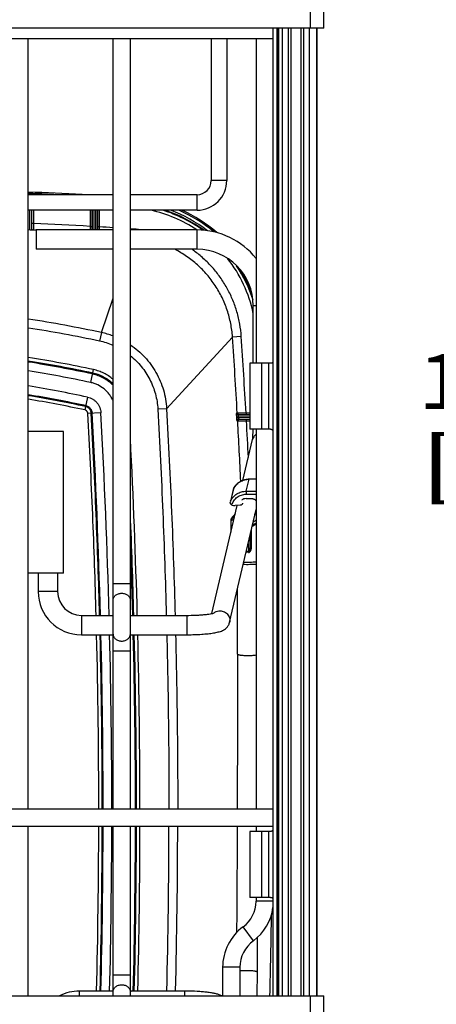
# Paper-space layout 'RV-12KD-XXC_S_CUST_2_1' of a CAD drawing. Units: inches. Extents: x 0 to 17, y 0 to 11.
# Drawn here: x 14.2 to 15.2, y 5 to 7.3 of the extents above; entities that cross this region are included whole.
import ezdxf
from ezdxf.enums import TextEntityAlignment as Align

# ---------------------------------------------------------------- set-up
doc = ezdxf.new("R2010")
doc.units = ezdxf.units.IN
doc.header["$LTSCALE"] = 0.935
doc.header["$MEASUREMENT"] = 0
doc.layers.get('0').update_dxf_attribs({"linetype": 'CONTINUOUS'})
doc.layers.add('02___PRT_ALL_AXES', color=7, linetype='CONTINUOUS')
doc.styles.get("Standard").update_dxf_attribs({"font": 'txt', "width": 0.8})
doc.dimstyles.new('DIMSTYLE_1', dxfattribs={"dimtxt": 0.125, "dimasz": 0.1875, "dimexe": 0.125, "dimexo": 0.0625, "dimgap": 0.0625, "dimtad": 0, "dimtih": 1, "dimtoh": 1, "dimlfac": 5, "dimzin": 4, "dimdsep": 46, "dimtxsty": 'Standard', "dimblk": 'CLOSED', "dimblk1": 'CLOSED', "dimblk2": 'CLOSED', "dimcen": 0.09, "dimadec": 3, "dimazin": 1, "dimtfac": 1, "dimtdec": 3, "dimtofl": 0, "dimtmove": 0, "dimatfit": 3, "dimldrblk": 'CLOSED', "dimfxl": 0, "dimtolj": 1, "dimtzin": 4, "dimarcsym": 0})

# ---------------------------------------------------------------- blocks, each defined once
blk = doc.blocks.new('_CLOSED')
at = {"color": 0, "linetype": 'ByBlock'}
for p, q in [((0, 0), (-1, 0.167)), ((-1, 0.167), (-1, -0.167)), ((-1, -0.167), (0, 0)), ((-1, 0), (0, 0))]:
    blk.add_line(p, q, dxfattribs=at)
blk = doc.blocks.new('*D3')
at = {"color": 2, "linetype": 'Continuous'}
for p, q in [((15.5008, 4.8939), (15.5008, 5.2689)), ((14.7338, 4.8939), (15.6258, 4.8939)), ((14.9827, 4.0439), (15.6258, 4.0439)), ((15.5008, 4.0439), (15.5008, 3.6689))]:
    blk.add_line(p, q, dxfattribs=at)
at = {"color": 2, "linetype": 'Continuous', "xscale": 0.1875, "yscale": 0.1875, "zscale": 0.1875}
for p, rotation in [((15.5008, 4.8939), 270.0000000001), ((15.5008, 4.0439), 90.00000000009999)]:
    blk.add_blockref('_CLOSED', p, dxfattribs=dict(at, rotation=rotation))
at = {"color": 2, "linetype": 'Continuous'}
for s, p, p2 in [('4.25', (15.2508, 4.4886), (15.6508, 4.4886)), ('[', (15.2508, 4.3011), (15.3508, 4.3011)), (']', (15.6508, 4.3011), (15.7508, 4.3011)), ('108', (15.3508, 4.3011), (15.6508, 4.3011))]:
    blk.add_text(s, height=0.125, dxfattribs=at).set_placement(p, p2, align=Align.FIT)
blk = doc.blocks.new('*D4')
at = {"color": 2, "linetype": 'Continuous'}
for p, q in [((14.7338, 7.3939), (15.6258, 7.3939)), ((15.5008, 7.3939), (15.5008, 6.5654)), ((15.5008, 4.8939), (15.5008, 6.1279)), ((14.7338, 4.8939), (15.6258, 4.8939))]:
    blk.add_line(p, q, dxfattribs=at)
at = {"color": 2, "linetype": 'Continuous', "xscale": 0.1875, "yscale": 0.1875, "zscale": 0.1875}
for p, rotation in [((15.5008, 7.3939), 90), ((15.5008, 4.8939), 270)]:
    blk.add_blockref('_CLOSED', p, dxfattribs=dict(at, rotation=rotation))
at = {"color": 2, "linetype": 'Continuous'}
for s, p, p2 in [('12.50', (15.1508, 6.3779), (15.6508, 6.3779)), ('[', (15.1508, 6.1904), (15.2508, 6.1904)), ('317,5', (15.2508, 6.1904), (15.7508, 6.1904)), (']', (15.7508, 6.1904), (15.8508, 6.1904))]:
    blk.add_text(s, height=0.125, dxfattribs=at).set_placement(p, p2, align=Align.FIT)

psp = doc.layouts.new('RV-12KD-XXC_S_CUST_2_1')

# ---------------------------------------------------------------- linework, layer by layer
at = {"color": 7, "linetype": 'Continuous'}
for p, q in [((14.9371, 7.2439), (14.9371, 7.5439)), ((14.9071, 7.2439), (14.9071, 7.2971)), ((14.9371, 7.2439), (12.6555, 7.2439)), ((14.8213, 7.2439), (14.8213, 5.0439)), ((14.8301, 7.2439), (14.8301, 5.0439)), ((14.832, 7.2439), (14.832, 5.0439)), ((14.8338, 7.2439), (14.8338, 5.0439)), ((14.8425, 7.2439), (14.8425, 5.0439)), ((14.856, 7.2439), (14.856, 5.0439)), ((14.8619, 7.2439), (14.8619, 5.0439)), ((14.8844, 7.2439), (14.8844, 5.0439)), ((14.891, 7.2439), (14.891, 5.0439)), ((14.9036, 7.2439), (14.9036, 5.0439)), ((14.9202, 7.2439), (14.9202, 5.0439)), ((14.9209, 7.2439), (14.9209, 5.0439)), ((14.9213, 7.2439), (14.9213, 5.0439)), ((14.265, 5.4686), (14.265, 7.2192)), ((14.4576, 5.4686), (14.4576, 7.2192)), ((14.497, 5.4686), (14.497, 7.2192)), ((14.6809, 7.2192), (14.6809, 6.8974)), ((14.7163, 7.2192), (14.7163, 6.8974)), ((14.7829, 7.2192), (14.7829, 6.4819)), ((14.7163, 6.8974), (14.6809, 6.8974)), ((14.2691, 6.8691), (14.265, 6.8693)), ((14.269, 6.8668), (14.265, 6.867)), ((14.4576, 6.8651), (14.265, 6.8651)), ((14.269, 6.8668), (14.2688, 6.8651)), ((14.2691, 6.8691), (14.269, 6.8668)), ((14.2752, 6.8676), (14.272, 6.8652)), ((14.6486, 6.8651), (14.497, 6.8651)), ((14.6486, 6.8297), (14.6486, 6.8651)), ((14.4576, 6.8297), (14.265, 6.8297)), ((14.2679, 6.8297), (14.2679, 6.7855)), ((14.2719, 6.8297), (14.2719, 6.7852)), ((14.2732, 6.7997), (14.2732, 6.8297)), ((14.2772, 6.7997), (14.2772, 6.8297)), ((14.4054, 6.8297), (14.4054, 6.7931)), ((14.4094, 6.8297), (14.4094, 6.7931)), ((14.4107, 6.7849), (14.4107, 6.8297)), ((14.4147, 6.7849), (14.4147, 6.8297)), ((14.4179, 6.8297), (14.4179, 6.7849)), ((14.4219, 6.8297), (14.4219, 6.7849)), ((14.4232, 6.7919), (14.4232, 6.8297)), ((14.4272, 6.7919), (14.4272, 6.8297)), ((14.6486, 6.8297), (14.497, 6.8297)), ((14.2772, 6.7997), (14.2732, 6.7997)), ((14.2732, 6.7851), (14.2732, 6.7997)), ((14.2827, 6.7849), (14.2827, 6.7409)), ((14.4576, 6.7849), (14.2827, 6.7849)), ((14.4054, 6.7931), (14.4053, 6.7849)), ((14.4054, 6.7931), (14.4094, 6.7931)), ((14.4272, 6.7919), (14.4232, 6.7919)), ((14.4272, 6.7849), (14.4272, 6.7919)), ((14.5055, 6.7869), (14.497, 6.7875)), ((14.6486, 6.7849), (14.497, 6.7849)), ((14.5055, 6.7869), (14.5054, 6.7849)), ((14.6486, 6.7409), (14.6486, 6.7849)), ((14.4576, 6.7409), (14.2827, 6.7409)), ((14.6486, 6.7409), (14.497, 6.7409)), ((14.4312, 6.5518), (14.4576, 6.6297)), ((14.7766, 6.6129), (14.7829, 6.6129)), ((14.7766, 6.4819), (14.7766, 6.6129)), ((14.4312, 6.5518), (14.4271, 6.5322)), ((14.5795, 6.3787), (14.7294, 6.5416)), ((14.7493, 6.5429), (14.7294, 6.5416)), ((14.8156, 6.4819), (14.7687, 6.4819)), ((14.7687, 6.4819), (14.7687, 6.3319)), ((14.7951, 6.4819), (14.7951, 6.3319)), ((14.8114, 6.4819), (14.8114, 6.3319)), ((14.4068, 6.4381), (14.4131, 6.4674)), ((14.3998, 6.4049), (14.3936, 6.3759)), ((14.5795, 6.3787), (14.5596, 6.3776)), ((14.4299, 6.3696), (14.4003, 6.368)), ((14.7401, 6.3685), (14.7381, 6.3683)), ((14.7382, 6.3603), (14.7422, 6.3605)), ((14.7382, 6.3603), (14.7383, 6.359)), ((14.7383, 6.359), (14.7423, 6.3592)), ((14.7601, 6.3688), (14.7401, 6.3685)), ((14.7421, 6.3645), (14.7687, 6.3645)), ((14.7422, 6.3605), (14.7687, 6.3605)), ((14.7422, 6.3605), (14.7423, 6.3592)), ((14.7423, 6.3592), (14.7687, 6.3592)), ((14.7601, 6.3648), (14.7441, 6.3647)), ((14.7687, 6.3688), (14.7601, 6.3688)), ((14.7601, 6.3688), (14.7601, 6.3648)), ((14.7687, 6.3648), (14.7601, 6.3648)), ((14.7391, 6.351), (14.7411, 6.3508)), ((14.7411, 6.3508), (14.7611, 6.3509)), ((14.7431, 6.3552), (14.7687, 6.3552)), ((14.7451, 6.355), (14.7611, 6.3549)), ((14.7611, 6.3549), (14.7687, 6.3549)), ((14.7611, 6.3509), (14.7611, 6.3549)), ((14.7611, 6.3509), (14.7687, 6.3509)), ((14.345, 6.3269), (14.265, 6.3269)), ((14.345, 6.0049), (14.345, 6.3269)), ((14.8156, 6.3319), (14.7687, 6.3319)), ((14.7749, 6.3079), (14.7752, 6.3118)), ((14.7752, 6.3118), (14.7761, 6.3319)), ((14.7829, 6.3319), (14.7829, 5.4686)), ((14.7532, 6.2158), (14.775, 6.3084)), ((14.7607, 6.191), (14.7672, 6.2182)), ((14.7829, 6.2182), (14.7672, 6.2183)), ((14.7829, 6.2182), (14.7672, 6.2182)), ((14.7311, 6.1949), (14.7245, 6.1675)), ((14.7315, 6.1959), (14.7249, 6.1687)), ((14.7315, 6.1959), (14.7314, 6.1957)), ((14.7607, 6.191), (14.7605, 6.1842)), ((14.7605, 6.1842), (14.7829, 6.1841)), ((14.7607, 6.191), (14.7829, 6.1909)), ((14.6821, 5.9129), (14.7398, 6.1586)), ((14.7286, 6.1595), (14.7319, 6.1586)), ((14.7468, 6.159), (14.7351, 6.1583)), ((14.7605, 6.1743), (14.7741, 6.1742)), ((14.7225, 5.8925), (14.7829, 6.1497)), ((14.7309, 6.1343), (14.7303, 6.1335)), ((14.7316, 6.1351), (14.7309, 6.1343)), ((14.7323, 6.136), (14.7316, 6.1351)), ((14.7331, 6.1369), (14.7323, 6.136)), ((14.734, 6.1379), (14.7331, 6.1369)), ((14.7352, 6.1391), (14.7353, 6.1393)), ((14.7693, 6.0649), (14.7693, 6.0915)), ((14.7724, 6.0654), (14.7724, 6.1048)), ((14.7647, 6.0723), (14.7656, 6.0539)), ((14.7683, 6.0873), (14.7693, 6.0649)), ((14.7654, 6.052), (14.7656, 6.0539)), ((14.345, 6.0049), (14.265, 6.0049)), ((14.2876, 6.0049), (14.2876, 5.9629)), ((14.3316, 6.0049), (14.3316, 5.9629)), ((14.4576, 5.9816), (14.497, 5.9816)), ((14.5017, 5.9434), (14.5005, 5.9817)), ((14.5026, 5.9089), (14.5005, 5.9817)), ((14.3316, 5.9629), (14.2876, 5.9629)), ((14.741, 5.821), (14.7408, 5.9701)), ((14.5027, 5.9089), (14.5017, 5.9434)), ((14.3856, 5.9089), (14.4576, 5.9089)), ((14.3856, 5.9089), (14.3856, 5.8649)), ((14.497, 5.9089), (14.6252, 5.9089)), ((14.6252, 5.9089), (14.6252, 5.8649)), ((14.3856, 5.8649), (14.4576, 5.8649)), ((14.497, 5.8649), (14.6271, 5.8649)), ((14.4576, 5.8281), (14.497, 5.8281)), ((14.265, 5.0439), (14.265, 5.4292)), ((14.4576, 5.0439), (14.4576, 5.4292)), ((14.497, 5.0439), (14.497, 5.4292)), ((14.8156, 5.4179), (14.7687, 5.4179)), ((14.7687, 5.4179), (14.7687, 5.2679)), ((14.7829, 5.4292), (14.7829, 5.4179)), ((14.7951, 5.4179), (14.7951, 5.2679)), ((14.8114, 5.4179), (14.8114, 5.2679)), ((14.8156, 5.2679), (14.7687, 5.2679)), ((14.7829, 5.2679), (14.7829, 5.2589)), ((14.8213, 5.2589), (14.7829, 5.2589)), ((14.777, 5.1693), (14.7537, 5.2011)), ((14.7859, 5.0984), (14.7865, 5.1772)), ((14.7463, 5.1089), (14.7069, 5.1089)), ((14.7069, 5.1089), (14.7069, 5.0439)), ((14.7463, 5.1089), (14.7463, 5.0439)), ((14.4576, 5.0916), (14.497, 5.0916)), ((14.7854, 5.0439), (14.7859, 5.0984)), ((12.6555, 5.0439), (14.9371, 5.0439)), ((14.4576, 5.0549), (14.381, 5.0549)), ((14.381, 5.0439), (14.381, 5.0549)), ((14.6206, 5.0549), (14.497, 5.0549)), ((14.6235, 5.0548), (14.6206, 5.0549)), ((14.6206, 5.0439), (14.6206, 5.0549)), ((14.9071, 4.9906), (14.9071, 5.0439)), ((14.9371, 4.7439), (14.9371, 5.0439))]:
    psp.add_line(p, q, dxfattribs=at)
for points in [[(14.7303, 6.1335), (14.73, 6.1332), (14.7297, 6.1328), (14.7294, 6.1325), (14.7292, 6.1321), (14.7289, 6.1318), (14.7287, 6.1315), (14.7284, 6.1312), (14.7282, 6.1309), (14.728, 6.1306), (14.7278, 6.1304), (14.7276, 6.1301), (14.7274, 6.1298), (14.7272, 6.1296), (14.7271, 6.1293), (14.7269, 6.1291), (14.7268, 6.1288), (14.7266, 6.1286), (14.7265, 6.1283), (14.7263, 6.128), (14.7262, 6.1278), (14.7261, 6.1275), (14.726, 6.1272), (14.7258, 6.1269), (14.7257, 6.1265), (14.7257, 6.1263)], [(14.7353, 6.1393), (14.7349, 6.1389), (14.734, 6.1379)], [(14.7257, 6.1263), (14.7256, 6.1261), (14.7256, 6.1258), (14.7255, 6.1254), (14.7255, 6.125), (14.7255, 6.1247)]]:
    psp.add_lwpolyline(points, dxfattribs=at)
for centre, radius, start, end in [((14.6486, 6.8974), 0.0677, 270, 360), ((14.6486, 6.8974), 0.0323, 270, 360), ((13.8229, -3.5817), 10.4621, 86.90707, 87.578), ((13.8208, -3.6297), 10.5071, 87.22151, 87.52126), ((14.4789, 6.5321), 0.3044, 56.147, 77.8699), ((14.4789, 6.5321), 0.3114, 54.1225, 72.8694), ((14.4789, 6.5321), 0.313, 53.6135, 71.9585), ((14.4789, 6.5321), 0.317, 52.3803, 69.8582), ((14.4789, 6.5321), 0.324, 50.0758, 66.7028), ((14.4789, 6.5321), 0.327, 48.9797, 65.509), ((14.2827, 6.9629), 0.178, 264.2844, 270), ((10.5241, 6.8315), 3.7533, 359.2899, 359.5135), ((13.8216, -3.4123), 10.2221, 86.72597, 87.44523), ((17.7445, 6.793), 3.3351, 179.9983, 180.1406), ((11.1632, 6.7916), 3.2601, 359.881, 0.0041), ((13.8307, -3.2505), 10.0601, 86.42737, 86.60071), ((14.488, 6.5264), 0.2611, 81.8809, 86.1494), ((14.6486, 6.6129), 0.172, 38.6608, 90), ((14.4875, 6.5253), 0.2623, 53.2197, 55.2767), ((14.6486, 6.6129), 0.128, 0, 90), ((14.4789, 6.5321), 0.3044, 11.956, 38.1933), ((14.4789, 6.5321), 0.3114, 17.4416, 33.4231), ((14.4789, 6.5321), 0.313, 18.9393, 31.9043), ((13.7965, 3.56), 3.0584, 78.0225, 81.1882), ((13.7964, 3.5585), 3.0399, 78.0264, 81.1322), ((14.3923, 6.3684), 0.1874, 69.6093, 78.0271), ((-1.4088, 5.4535), 16.1748, 3.24304, 3.85731), ((-1.3906, 5.4546), 16.1765, 3.23972, 3.85765), ((14.3924, 6.3685), 0.1674, 67.0523, 78.0346), ((13.797, 3.5759), 2.9565, 77.9727, 80.892), ((13.797, 3.5759), 2.9485, 77.9726, 80.8673), ((13.797, 3.5759), 2.9463, 77.9726, 80.8604), ((13.7971, 3.576), 2.9264, 77.9726, 80.798), ((13.7971, 3.5762), 2.8922, 77.9726, 80.6889), ((13.7971, 3.5763), 2.8723, 77.9725, 80.6241), ((13.7971, 3.5763), 2.8703, 77.9725, 80.6177), ((13.7971, 3.5763), 2.8624, 77.9725, 80.5916), ((-2.1098, 5.46), 16.5449, 1.5546, 3.14779), ((-2.1101, 5.46), 16.565, 1.55276, 3.14777), ((14.7421, 6.3685), 0.004, 183.2201, 269.9536), ((14.7441, 6.3687), 0.004, 183.2223, 264.1595), ((14.7441, 6.3687), 0.00398, 264.1554, 269.9632), ((14.7431, 6.3512), 0.004, 90.0523, 183.1898), ((14.7451, 6.351), 0.004, 96.2482, 183.1878), ((-1.3187, 5.4586), 16.0846, 2.68993, 3.17981), ((14.7451, 6.351), 0.00398, 90.0128, 96.2554), ((-1.3348, 5.4578), 16.1207, 2.88091, 3.17611), ((14.796, 6.3034), 0.0216, 142.9778, 166.733), ((14.7961, 6.3033), 0.0218, 127.356, 142.917), ((-2.1122, 5.4599), 16.6311, 1.5469, 2.93214), ((14.7665, 6.1792), 0.0388, 148.3218, 149.7204), ((14.7666, 6.1792), 0.0389, 146.7999, 148.3217), ((14.7666, 6.1792), 0.0389, 144.8561, 146.7998), ((14.7666, 6.1791), 0.0389, 143.7441, 144.8561), ((14.7666, 6.1791), 0.039, 140.8744, 143.7434), ((14.7667, 6.1791), 0.039, 140.6627, 140.8746), ((14.7353, 6.1939), 0.00437, 154.8266, 166.4538), ((14.7665, 6.1792), 0.0388, 152.6329, 154.5423), ((14.7665, 6.1792), 0.0388, 151.6721, 152.6331), ((14.7665, 6.1792), 0.0388, 149.7206, 151.6722), ((14.7319, 6.1656), 0.0076, 155.9886, 166.4497), ((14.7302, 6.1654), 0.00607, 249.8694, 254.974), ((14.7345, 6.1684), 0.0101, 254.9714, 273.6903), ((14.7604, 6.1505), 0.0238, 89.8058, 105.4), ((-2.1065, 5.4601), 16.6175, 1.54747, 2.34531), ((14.7365, 6.138), 0.00181, 132.4199, 138.225), ((14.761, 6.1508), 0.0231, 325.9656, 341.5921), ((14.761, 6.1521), 0.0395, 290.4339, 303.7173), ((14.7609, 6.1511), 0.0334, 297.5596, 311.39), ((14.7585, 6.1458), 0.0381, 305.7821, 306.2765), ((14.7576, 6.147), 0.0396, 306.3027, 309.8203), ((-2.1045, 5.4602), 16.6132, 1.79892, 2.14156), ((14.7599, 6.0559), 0.00391, 270.7962, 276.2961), ((14.7287, 6.0484), 0.0319, 6.5089, 8.3438), ((14.7628, 6.0301), 0.0221, 83.3383, 96.2882), ((14.7628, 6.0269), 0.0272, 83.9971, 94.8558), ((14.3856, 5.9629), 0.098, 180, 270), ((14.3856, 5.9629), 0.054, 180, 270), ((-2.1602, 5.4592), 16.5855, 0.03246, 1.40165), ((-2.1602, 5.4592), 16.5934, 0.03244, 1.40098), ((-2.117, 5.4599), 16.5521, 0.03005, 1.402), ((-2.117, 5.4599), 16.5719, 0.03001, 1.40032), ((-2.117, 5.4599), 16.6257, 0.02992, 1.39579), ((-2.1173, 5.4599), 16.6283, 0.02994, 1.39561), ((-2.1173, 5.4599), 16.6362, 0.02992, 1.39494), ((-56.4836, 5.692), 71.2248, 359.82027, 0.103817), ((-2.167, 5.4607), 16.5922, 358.5985, 359.89117), ((-2.1669, 5.4607), 16.6001, 358.59917, 359.89122), ((-2.1171, 5.4598), 16.5522, 358.59801, 359.8938), ((-2.1171, 5.4598), 16.572, 358.59969, 359.89393), ((-2.1171, 5.4598), 16.6258, 358.60421, 359.89426), ((-2.1167, 5.4598), 16.6277, 358.60439, 359.8943), ((-2.1167, 5.4598), 16.6356, 358.60506, 359.89435), ((-2.166, 5.4607), 16.7509, 358.61162, 359.89204), ((-2.1665, 5.4607), 16.7713, 358.61331, 359.89217), ((-56.4508, 5.6908), 71.192, 359.595726, 359.789436), ((14.7113, 5.2589), 0.0716, 306.2604, 360), ((14.7113, 5.2589), 0.111, 306.2604, 352.7125), ((-1.2805, 5.4596), 16.1002, 358.52017, 359.17779), ((14.8213, 5.1089), 0.1144, 126.2604, 180), ((14.8213, 5.1089), 0.075, 126.2604, 180), ((14.381, 4.9569), 0.098, 90, 117.2564)]:
    psp.add_arc(centre, radius, start, end, dxfattribs=at)
for points, knots in [([(14.272, 6.8652), (14.2716, 6.8656), (14.2707, 6.8664), (14.2696, 6.8668), (14.269, 6.8668)], [0, 0, 0, 0, 0.498736, 1, 1, 1, 1]), ([(14.2752, 6.8676), (14.2747, 6.8678), (14.2737, 6.8683), (14.2717, 6.8689), (14.2701, 6.8691), (14.2691, 6.8691)], [0, 0, 0, 0, 0.250089, 0.499983, 1, 1, 1, 1]), ([(14.7294, 6.5416), (14.7287, 6.5519), (14.7259, 6.5726), (14.7179, 6.6028), (14.7061, 6.6317), (14.6906, 6.6588), (14.6718, 6.6838), (14.6536, 6.7024), (14.6377, 6.7158), (14.6209, 6.7281), (14.6075, 6.7361), (14.5983, 6.7409)], [0, 0, 0, 0, 0.124993, 0.249982, 0.374975, 0.499967, 0.624959, 0.749951, 0.81248, 0.875008, 1, 1, 1, 1]), ([(14.7493, 6.5429), (14.7487, 6.5523), (14.7464, 6.571), (14.74, 6.5986), (14.7306, 6.6253), (14.7185, 6.6508), (14.7036, 6.6749), (14.6863, 6.6973), (14.6666, 6.7176), (14.6522, 6.7297), (14.6446, 6.7354)], [0, 0, 0, 0, 0.125, 0.249998, 0.374999, 0.499999, 0.624999, 0.75, 0.874999, 1, 1, 1, 1]), ([(14.497, 6.5239), (14.503, 6.5198), (14.5145, 6.5111), (14.5301, 6.4961), (14.5439, 6.4794), (14.5557, 6.4612), (14.5653, 6.4417), (14.5726, 6.4213), (14.5775, 6.4002), (14.5791, 6.3859), (14.5795, 6.3787)], [0, 0, 0, 0, 0.125, 0.250001, 0.375001, 0.500001, 0.625001, 0.75, 0.875001, 1, 1, 1, 1]), ([(14.497, 6.4991), (14.5016, 6.4955), (14.5104, 6.4876), (14.5222, 6.4746), (14.5327, 6.4604), (14.5415, 6.4452), (14.5488, 6.4291), (14.5543, 6.4123), (14.558, 6.3951), (14.5593, 6.3834), (14.5596, 6.3776)], [0, 0, 0, 0, 0.125, 0.25, 0.375, 0.499999, 0.625001, 0.749998, 0.875003, 1, 1, 1, 1]), ([(14.8213, 6.4883), (14.8213, 6.4878), (14.8213, 6.4868), (14.8211, 6.4854), (14.8208, 6.4841), (14.8202, 6.4832), (14.8194, 6.4824), (14.8183, 6.482), (14.817, 6.4819), (14.8161, 6.4819), (14.8156, 6.4819)], [0, 0, 0, 0, 0.154739, 0.294152, 0.415749, 0.522404, 0.624558, 0.734581, 0.85985, 1, 1, 1, 1]), ([(14.4576, 6.4318), (14.4545, 6.435), (14.4477, 6.441), (14.4364, 6.4484), (14.4241, 6.454), (14.4154, 6.4566), (14.411, 6.4575)], [0, 0, 0, 0, 0.249994, 0.5, 0.749995, 1, 1, 1, 1]), ([(14.4576, 6.4349), (14.4545, 6.438), (14.4477, 6.4438), (14.4364, 6.4509), (14.4243, 6.4563), (14.4158, 6.4588), (14.4114, 6.4597)], [0, 0, 0, 0, 0.249998, 0.500004, 0.750001, 1, 1, 1, 1]), ([(14.4576, 6.4456), (14.4544, 6.4483), (14.4477, 6.4533), (14.4368, 6.4595), (14.4252, 6.4643), (14.4172, 6.4666), (14.4131, 6.4674)], [0, 0, 0, 0, 0.250005, 0.500005, 0.750008, 1, 1, 1, 1]), ([(14.4576, 6.3971), (14.4565, 6.3997), (14.4539, 6.4047), (14.4475, 6.414), (14.4376, 6.4242), (14.4255, 6.4318), (14.4151, 6.436), (14.4096, 6.4375), (14.4068, 6.4381)], [0, 0, 0, 0, 0.125109, 0.250212, 0.499998, 0.749785, 0.874896, 1, 1, 1, 1]), ([(14.3998, 6.4049), (14.4018, 6.4044), (14.4058, 6.4033), (14.4114, 6.4005), (14.4165, 6.3969), (14.421, 6.3925), (14.4246, 6.3874), (14.427, 6.3827), (14.4283, 6.3788), (14.4294, 6.3748), (14.4298, 6.3717), (14.4299, 6.3696)], [0, 0, 0, 0, 0.124957, 0.249933, 0.374931, 0.499938, 0.624947, 0.749951, 0.812499, 0.875042, 1, 1, 1, 1]), ([(14.4082, 6.3684), (14.4082, 6.3693), (14.4079, 6.3711), (14.4071, 6.3736), (14.4059, 6.3761), (14.4044, 6.3782), (14.4024, 6.3802), (14.4002, 6.3817), (14.3978, 6.3829), (14.3961, 6.3834), (14.3952, 6.3836)], [0, 0, 0, 0, 0.125011, 0.250015, 0.375008, 0.500006, 0.625004, 0.749998, 0.874998, 1, 1, 1, 1]), ([(14.3956, 6.3855), (14.3966, 6.3853), (14.3985, 6.3847), (14.4012, 6.3834), (14.4037, 6.3817), (14.4058, 6.3795), (14.4076, 6.3771), (14.409, 6.3744), (14.4098, 6.3715), (14.4101, 6.3695), (14.4102, 6.3685)], [0, 0, 0, 0, 0.124967, 0.249956, 0.374969, 0.499991, 0.625005, 0.750033, 0.875027, 1, 1, 1, 1]), ([(14.5795, 6.3787), (14.5838, 6.3004), (14.5914, 6.1439), (14.5967, 5.9872), (14.5988, 5.9089)], [0, 0, 0, 0, 0.5, 1, 1, 1, 1]), ([(14.4003, 6.368), (14.4003, 6.3684), (14.4002, 6.3694), (14.3997, 6.3707), (14.3991, 6.3719), (14.3983, 6.3731), (14.3973, 6.3741), (14.3962, 6.3749), (14.3949, 6.3755), (14.394, 6.3758), (14.3936, 6.3759)], [0, 0, 0, 0, 0.125014, 0.250014, 0.375003, 0.500009, 0.625014, 0.750002, 0.874996, 1, 1, 1, 1]), ([(14.4192, 5.9089), (14.4171, 5.9854), (14.4119, 6.1385), (14.4045, 6.2915), (14.4003, 6.368)], [0, 0, 0, 0, 0.5, 1, 1, 1, 1]), ([(14.4271, 5.9089), (14.425, 5.9855), (14.4198, 6.1387), (14.4124, 6.2919), (14.4082, 6.3684)], [0, 0, 0, 0, 0.5, 1, 1, 1, 1]), ([(14.5596, 6.3776), (14.5639, 6.2995), (14.5714, 6.1433), (14.5767, 5.987), (14.5788, 5.9089)], [0, 0, 0, 0, 0.5, 1, 1, 1, 1]), ([(14.7381, 6.3683), (14.7381, 6.3683), (14.7381, 6.3682), (14.7381, 6.3681), (14.7381, 6.3679), (14.738, 6.3677), (14.738, 6.3673), (14.738, 6.3667), (14.738, 6.3659), (14.738, 6.3647), (14.7381, 6.3633), (14.7381, 6.3618), (14.7382, 6.3608), (14.7382, 6.3603)], [0, 0, 0, 0, 0.006685, 0.021807, 0.046041, 0.079295, 0.12133, 0.171763, 0.295872, 0.446932, 0.619123, 0.805893, 1, 1, 1, 1]), ([(14.7383, 6.359), (14.7383, 6.3584), (14.7384, 6.3574), (14.7385, 6.356), (14.7386, 6.3546), (14.7387, 6.3535), (14.7388, 6.3528), (14.7388, 6.3523), (14.7389, 6.3519), (14.7389, 6.3516), (14.739, 6.3513), (14.739, 6.3511), (14.7391, 6.351), (14.7391, 6.351), (14.7391, 6.351)], [0, 0, 0, 0, 0.193422, 0.379535, 0.55124, 0.702051, 0.767801, 0.826249, 0.876865, 0.91916, 0.952757, 0.977393, 0.992952, 1, 1, 1, 1]), ([(14.7421, 6.3645), (14.7421, 6.3645), (14.742, 6.3644), (14.742, 6.3642), (14.742, 6.3638), (14.742, 6.3633), (14.742, 6.3627), (14.7421, 6.3618), (14.7422, 6.361), (14.7422, 6.3605)], [0, 0, 0, 0, 0.025121, 0.082996, 0.175154, 0.298761, 0.449248, 0.620784, 1, 1, 1, 1]), ([(14.7423, 6.3592), (14.7423, 6.3587), (14.7424, 6.3579), (14.7426, 6.357), (14.7427, 6.3564), (14.7428, 6.3559), (14.7429, 6.3555), (14.743, 6.3553), (14.7431, 6.3552), (14.7431, 6.3552), (14.7431, 6.3552)], [0, 0, 0, 0, 0.374279, 0.543925, 0.693413, 0.817262, 0.911011, 0.97159, 0.98932, 1, 1, 1, 1]), ([(14.8156, 6.3319), (14.8161, 6.3319), (14.817, 6.3318), (14.8183, 6.3317), (14.8194, 6.3313), (14.8202, 6.3306), (14.8208, 6.3296), (14.8211, 6.3283), (14.8213, 6.3269), (14.8213, 6.3259), (14.8213, 6.3254)], [0, 0, 0, 0, 0.140151, 0.265422, 0.375445, 0.477599, 0.584252, 0.70585, 0.845263, 1, 1, 1, 1]), ([(14.7314, 6.1957), (14.7322, 6.1974), (14.734, 6.2007), (14.7374, 6.2051), (14.7407, 6.2083), (14.7437, 6.2107), (14.7467, 6.2127), (14.7509, 6.2149), (14.7553, 6.2165), (14.7589, 6.2174), (14.7626, 6.2181), (14.7654, 6.2183), (14.7672, 6.2183)], [0, 0, 0, 0, 0.124563, 0.249216, 0.373988, 0.436462, 0.498972, 0.624022, 0.749203, 0.81188, 0.8746, 1, 1, 1, 1]), ([(14.7672, 6.2182), (14.7657, 6.2182), (14.7628, 6.2181), (14.7585, 6.2173), (14.7542, 6.2162), (14.7502, 6.2145), (14.7463, 6.2124), (14.7427, 6.21), (14.7394, 6.2071), (14.7374, 6.2049), (14.7365, 6.2038)], [0, 0, 0, 0, 0.125457, 0.250813, 0.376047, 0.501141, 0.626083, 0.750869, 0.875504, 1, 1, 1, 1]), ([(14.7672, 6.2182), (14.7672, 6.2182), (14.7672, 6.2182), (14.7672, 6.2183), (14.7672, 6.2183), (14.7672, 6.2183)], [0, 0, 0, 0, 0.687011, 0.881568, 1, 1, 1, 1]), ([(14.7249, 6.1687), (14.7257, 6.1703), (14.7275, 6.1735), (14.7309, 6.1779), (14.7349, 6.1818), (14.7394, 6.1851), (14.7443, 6.1877), (14.7496, 6.1896), (14.7551, 6.1907), (14.7588, 6.191), (14.7607, 6.191)], [0, 0, 0, 0, 0.124422, 0.248967, 0.373677, 0.498575, 0.62367, 0.748955, 0.87441, 1, 1, 1, 1]), ([(14.7281, 6.1597), (14.7285, 6.1614), (14.7298, 6.1648), (14.7325, 6.1696), (14.7359, 6.1739), (14.74, 6.1775), (14.7446, 6.1804), (14.7496, 6.1826), (14.755, 6.1839), (14.7586, 6.1842), (14.7605, 6.1842)], [0, 0, 0, 0, 0.12443, 0.248937, 0.373592, 0.498444, 0.623519, 0.748821, 0.874329, 1, 1, 1, 1]), ([(14.7281, 6.1597), (14.7277, 6.1598), (14.7269, 6.1602), (14.726, 6.161), (14.7252, 6.162), (14.7245, 6.1633), (14.7242, 6.1652), (14.7243, 6.1666), (14.7245, 6.1673)], [0, 0, 0, 0, 0.137443, 0.271917, 0.401972, 0.527665, 0.768081, 1, 1, 1, 1]), ([(14.7522, 6.1636), (14.7521, 6.1633), (14.7519, 6.1627), (14.7515, 6.1618), (14.7509, 6.1611), (14.7503, 6.1604), (14.7495, 6.1599), (14.7486, 6.1594), (14.7477, 6.1592), (14.7471, 6.1591), (14.7468, 6.159)], [0, 0, 0, 0, 0.124465, 0.248999, 0.373665, 0.498511, 0.623569, 0.748847, 0.874337, 1, 1, 1, 1]), ([(14.7513, 6.1706), (14.7514, 6.1709), (14.7516, 6.1716), (14.7523, 6.1724), (14.7531, 6.1731), (14.7537, 6.1733), (14.7541, 6.1734)], [0, 0, 0, 0, 0.249223, 0.498791, 0.749056, 1, 1, 1, 1]), ([(14.7741, 6.1742), (14.7745, 6.1742), (14.7754, 6.1742), (14.7768, 6.1739), (14.778, 6.1734), (14.7793, 6.1728), (14.7804, 6.172), (14.7814, 6.1711), (14.7822, 6.1701), (14.7827, 6.1693), (14.7829, 6.1689)], [0, 0, 0, 0, 0.125136, 0.250437, 0.375646, 0.500788, 0.625836, 0.750734, 0.87546, 1, 1, 1, 1]), ([(14.7339, 6.1334), (14.7334, 6.1329), (14.7327, 6.1323), (14.7318, 6.1316), (14.7311, 6.1311), (14.7305, 6.1306), (14.7299, 6.1302), (14.7294, 6.1298), (14.7289, 6.1295), (14.7285, 6.1292), (14.7282, 6.129), (14.7279, 6.1289), (14.7277, 6.1288), (14.7276, 6.1288), (14.7275, 6.1287), (14.7274, 6.1287), (14.7273, 6.1287), (14.7273, 6.1288), (14.7272, 6.1288), (14.7272, 6.1289), (14.7272, 6.129), (14.7272, 6.129), (14.7273, 6.1291)], [0, 0, 0, 0, 0.225581, 0.329794, 0.427668, 0.51873, 0.602493, 0.67848, 0.746217, 0.805233, 0.855096, 0.89548, 0.912092, 0.926343, 0.938308, 0.948158, 0.956253, 0.963284, 0.970279, 0.978293, 0.988059, 1, 1, 1, 1]), ([(14.7273, 6.1291), (14.7273, 6.1292), (14.7273, 6.1294), (14.7275, 6.1297), (14.7277, 6.13), (14.728, 6.1305), (14.7283, 6.131), (14.7289, 6.1317), (14.7297, 6.1328), (14.7309, 6.1342), (14.7322, 6.1357), (14.7336, 6.1374), (14.7346, 6.1386), (14.7352, 6.1391)], [0, 0, 0, 0, 0.020246, 0.047095, 0.080601, 0.120663, 0.167046, 0.21947, 0.341136, 0.482787, 0.641586, 0.814834, 1, 1, 1, 1]), ([(14.7331, 6.1299), (14.733, 6.1303), (14.733, 6.1309), (14.7331, 6.1318), (14.7334, 6.1326), (14.7337, 6.1331), (14.7339, 6.1333)], [0, 0, 0, 0, 0.270073, 0.525331, 0.767703, 1, 1, 1, 1]), ([(14.7327, 6.1281), (14.7321, 6.1278), (14.7312, 6.1271), (14.7298, 6.1263), (14.7286, 6.1255), (14.7276, 6.125), (14.727, 6.1247), (14.7266, 6.1246), (14.7263, 6.1245), (14.726, 6.1244), (14.7258, 6.1244), (14.7257, 6.1244), (14.7256, 6.1244), (14.7256, 6.1245), (14.7255, 6.1246), (14.7255, 6.1247), (14.7255, 6.1247)], [0, 0, 0, 0, 0.222321, 0.420355, 0.591345, 0.732703, 0.791549, 0.842181, 0.884459, 0.918464, 0.944636, 0.955176, 0.964407, 0.972845, 0.981163, 1, 1, 1, 1]), ([(14.7807, 6.1149), (14.7797, 6.1141), (14.7774, 6.1127), (14.7751, 6.1115), (14.7738, 6.111)], [0, 0, 0, 0, 0.496474, 1, 1, 1, 1]), ([(14.7654, 6.052), (14.7657, 6.052), (14.7664, 6.052), (14.7674, 6.0523), (14.7683, 6.0529), (14.7691, 6.0536), (14.7698, 6.0544), (14.7705, 6.0556), (14.7712, 6.0572), (14.7718, 6.0592), (14.7722, 6.0612), (14.7724, 6.0633), (14.7724, 6.0647), (14.7724, 6.0654)], [0, 0, 0, 0, 0.062653, 0.125351, 0.188111, 0.250876, 0.313618, 0.376325, 0.50149, 0.626469, 0.751222, 0.875732, 1, 1, 1, 1]), ([(14.7724, 6.0654), (14.772, 6.0654), (14.7715, 6.0654), (14.7707, 6.0653), (14.7703, 6.0652), (14.7699, 6.0652), (14.7697, 6.0651), (14.7695, 6.065), (14.7694, 6.065), (14.7693, 6.0649), (14.7693, 6.0649), (14.7693, 6.0649)], [0, 0, 0, 0, 0.370194, 0.533664, 0.677071, 0.797112, 0.891323, 0.928225, 0.958329, 0.981962, 1, 1, 1, 1]), ([(14.7656, 6.0539), (14.7657, 6.0539), (14.7659, 6.0539), (14.7662, 6.0539), (14.7665, 6.054), (14.7668, 6.0542), (14.7672, 6.0545), (14.7676, 6.055), (14.768, 6.0557), (14.7683, 6.0565), (14.7686, 6.0572), (14.7687, 6.058), (14.769, 6.059), (14.7691, 6.0603), (14.7693, 6.0618), (14.7693, 6.0633), (14.7693, 6.0644), (14.7693, 6.0649)], [0, 0, 0, 0, 0.032814, 0.049322, 0.06583, 0.098672, 0.13124, 0.195481, 0.258995, 0.322008, 0.384648, 0.446994, 0.509096, 0.632687, 0.755632, 0.878044, 1, 1, 1, 1]), ([(14.7829, 6.0249), (14.7818, 6.0248), (14.7795, 6.0246), (14.7748, 6.0243), (14.7686, 6.0241), (14.761, 6.0241), (14.756, 6.0242), (14.7535, 6.0243)], [0, 0, 0, 0, 0.113681, 0.233495, 0.486034, 0.74572, 1, 1, 1, 1]), ([(14.7829, 6.0299), (14.7807, 6.0298), (14.7761, 6.0295), (14.7691, 6.0292), (14.7619, 6.0292), (14.7571, 6.0293), (14.7547, 6.0294)], [0, 0, 0, 0, 0.236655, 0.488074, 0.745513, 1, 1, 1, 1]), ([(14.4576, 5.9432), (14.4576, 5.9443), (14.4579, 5.9464), (14.459, 5.9494), (14.4609, 5.9522), (14.4642, 5.9555), (14.4698, 5.9584), (14.4748, 5.9592), (14.4773, 5.9592)], [0, 0, 0, 0, 0.112282, 0.226694, 0.344927, 0.467895, 0.727564, 1, 1, 1, 1]), ([(14.4773, 5.9592), (14.4799, 5.9592), (14.4849, 5.9584), (14.4904, 5.9555), (14.4938, 5.9522), (14.4956, 5.9494), (14.4968, 5.9464), (14.497, 5.9443), (14.497, 5.9432)], [0, 0, 0, 0, 0.272436, 0.532105, 0.655073, 0.773306, 0.887718, 1, 1, 1, 1]), ([(14.6252, 5.9089), (14.632, 5.9089), (14.6421, 5.9091), (14.6551, 5.9098), (14.664, 5.9105), (14.672, 5.9113), (14.6788, 5.9123), (14.6839, 5.9133), (14.6868, 5.914), (14.6879, 5.9143)], [0, 0, 0, 0, 0.325479, 0.479112, 0.621905, 0.75018, 0.859863, 0.945864, 1, 1, 1, 1]), ([(14.6868, 5.914), (14.6883, 5.9154), (14.6919, 5.9176), (14.6959, 5.9187), (14.6979, 5.919)], [0, 0, 0, 0, 0.499709, 1, 1, 1, 1]), ([(14.6979, 5.919), (14.6997, 5.9193), (14.7033, 5.9193), (14.7085, 5.9182), (14.7133, 5.9158), (14.7174, 5.9123), (14.7206, 5.9079), (14.7226, 5.903), (14.7233, 5.8977), (14.7229, 5.8942), (14.7225, 5.8925)], [0, 0, 0, 0, 0.125327, 0.251094, 0.376572, 0.501827, 0.626802, 0.751445, 0.875794, 1, 1, 1, 1]), ([(14.6271, 5.8649), (14.6326, 5.8649), (14.6434, 5.8651), (14.6589, 5.8659), (14.6731, 5.8671), (14.6857, 5.8687), (14.6951, 5.8706), (14.7017, 5.8725), (14.7056, 5.8739), (14.7086, 5.8754), (14.7118, 5.8772), (14.7159, 5.8804), (14.7202, 5.8856), (14.722, 5.8901), (14.7225, 5.8925)], [0, 0, 0, 0, 0.156201, 0.305567, 0.442568, 0.563345, 0.667035, 0.713988, 0.760219, 0.784299, 0.809664, 0.866128, 0.930469, 1, 1, 1, 1]), ([(14.4576, 5.8665), (14.4576, 5.8654), (14.4579, 5.8633), (14.459, 5.8603), (14.4609, 5.8575), (14.4642, 5.8542), (14.4698, 5.8513), (14.4748, 5.8505), (14.4773, 5.8505)], [0, 0, 0, 0, 0.112282, 0.226694, 0.344927, 0.467895, 0.727564, 1, 1, 1, 1]), ([(14.4773, 5.8505), (14.4799, 5.8505), (14.4849, 5.8513), (14.4904, 5.8542), (14.4938, 5.8575), (14.4956, 5.8603), (14.4968, 5.8633), (14.497, 5.8654), (14.497, 5.8665)], [0, 0, 0, 0, 0.272436, 0.532105, 0.655073, 0.773306, 0.887718, 1, 1, 1, 1]), ([(14.5799, 5.8649), (14.5815, 5.7988), (14.5839, 5.6667), (14.5848, 5.5346), (14.5848, 5.4686)], [0, 0, 0, 0, 0.5, 1, 1, 1, 1]), ([(14.5999, 5.8649), (14.6015, 5.7988), (14.6039, 5.6667), (14.6048, 5.5346), (14.6048, 5.4686)], [0, 0, 0, 0, 0.5, 1, 1, 1, 1]), ([(14.741, 5.821), (14.741, 5.821), (14.7411, 5.8209), (14.7411, 5.8207), (14.7413, 5.8205), (14.7416, 5.8203), (14.7421, 5.82), (14.7428, 5.8197), (14.7438, 5.8194), (14.7449, 5.8192), (14.7462, 5.8189), (14.7483, 5.8186), (14.7513, 5.8182), (14.7552, 5.8179), (14.7594, 5.8177), (14.7623, 5.8177), (14.7638, 5.8177)], [0, 0, 0, 0, 0.007083, 0.014873, 0.0239, 0.034503, 0.061132, 0.095577, 0.137911, 0.18797, 0.245478, 0.309963, 0.457576, 0.62585, 0.809049, 1, 1, 1, 1]), ([(14.7638, 5.8177), (14.7656, 5.8177), (14.7691, 5.8177), (14.7742, 5.8179), (14.7788, 5.8183), (14.7816, 5.8187), (14.7829, 5.819)], [0, 0, 0, 0, 0.281912, 0.551805, 0.795163, 1, 1, 1, 1]), ([(14.8213, 5.4243), (14.8213, 5.4238), (14.8213, 5.4228), (14.8211, 5.4214), (14.8208, 5.4201), (14.8202, 5.4192), (14.8194, 5.4184), (14.8183, 5.418), (14.817, 5.4179), (14.8161, 5.4179), (14.8156, 5.4179)], [0, 0, 0, 0, 0.154739, 0.294152, 0.415749, 0.522404, 0.624558, 0.734581, 0.85985, 1, 1, 1, 1]), ([(14.8156, 5.2679), (14.8161, 5.2679), (14.817, 5.2678), (14.8183, 5.2677), (14.8194, 5.2673), (14.8202, 5.2666), (14.8208, 5.2656), (14.8211, 5.2643), (14.8213, 5.2629), (14.8213, 5.2619), (14.8213, 5.2614)], [0, 0, 0, 0, 0.140151, 0.265422, 0.375445, 0.477599, 0.584252, 0.70585, 0.845263, 1, 1, 1, 1]), ([(14.7463, 5.1012), (14.7474, 5.1014), (14.7497, 5.1016), (14.7548, 5.1019), (14.7588, 5.102), (14.7615, 5.102)], [0, 0, 0, 0, 0.219171, 0.463994, 1, 1, 1, 1]), ([(14.7615, 5.102), (14.7631, 5.102), (14.7662, 5.102), (14.7707, 5.1017), (14.7748, 5.1014), (14.778, 5.101), (14.7803, 5.1007), (14.7817, 5.1004), (14.7829, 5.1001), (14.784, 5.0998), (14.7848, 5.0995), (14.7853, 5.0992), (14.7856, 5.0989), (14.7858, 5.0988), (14.7859, 5.0986), (14.7859, 5.0985), (14.7859, 5.0984)], [0, 0, 0, 0, 0.187716, 0.369686, 0.538219, 0.686995, 0.752213, 0.810444, 0.861199, 0.904131, 0.938988, 0.965834, 0.976457, 0.985431, 0.993093, 1, 1, 1, 1]), ([(14.4576, 5.0532), (14.4576, 5.0543), (14.4579, 5.0564), (14.459, 5.0594), (14.4609, 5.0622), (14.4642, 5.0655), (14.4698, 5.0684), (14.4748, 5.0692), (14.4773, 5.0692)], [0, 0, 0, 0, 0.112282, 0.226694, 0.344927, 0.467895, 0.727564, 1, 1, 1, 1]), ([(14.4773, 5.0692), (14.4799, 5.0692), (14.4849, 5.0684), (14.4904, 5.0655), (14.4938, 5.0622), (14.4956, 5.0594), (14.4968, 5.0564), (14.497, 5.0543), (14.497, 5.0532)], [0, 0, 0, 0, 0.272436, 0.532105, 0.655073, 0.773306, 0.887718, 1, 1, 1, 1]), ([(14.7048, 5.0439), (14.7036, 5.0445), (14.7012, 5.0456), (14.6976, 5.047), (14.6939, 5.0482), (14.6885, 5.0495), (14.6811, 5.0509), (14.6714, 5.0523), (14.6605, 5.0534), (14.6444, 5.0545), (14.632, 5.0548), (14.6235, 5.0548)], [0, 0, 0, 0, 0.048409, 0.094682, 0.14122, 0.189725, 0.295497, 0.414879, 0.547505, 0.691304, 1, 1, 1, 1])]:
    psp.add_open_spline(points, degree=3, knots=knots, dxfattribs=at)
psp.add_open_spline([(14.2765, 6.8651), (14.2762, 6.866), (14.2757, 6.8668), (14.2752, 6.8676)], degree=3, dxfattribs=at)
at = {"layer": '02___PRT_ALL_AXES', "color": 7, "linetype": 'Continuous'}
for p, q in [((14.8213, 7.2192), (12.7713, 7.2192)), ((14.7255, 6.1247), (14.7255, 6.0978)), ((14.8213, 5.4686), (12.7713, 5.4686)), ((14.8213, 5.4292), (12.7713, 5.4292))]:
    psp.add_line(p, q, dxfattribs=at)

# ---------------------------------------------------------------- dimensions: what is measured, and where the dimension line sits
at = {"color": 2, "linetype": 'Continuous'}
for base, p1, p2, picture, middle in [((15.5008, 7.3939), (14.6713, 4.8939), (14.6713, 7.3939), '*D4', (15.5008, 6.3466)), ((15.5008, 4.8939), (14.9202, 4.0439), (14.6713, 4.8939), '*D3', (15.5008, 4.4573))]:
    dim = psp.add_linear_dim(base=base, p1=p1, p2=p2, angle=90, text='<>\\P[]', dimstyle='DIMSTYLE_1', dxfattribs=at)
    dim.commit()
    dim.dimension.update_dxf_attribs({"geometry": picture, "text_midpoint": middle, "dimtype": 160})

doc.saveas('drawing.dxf')
